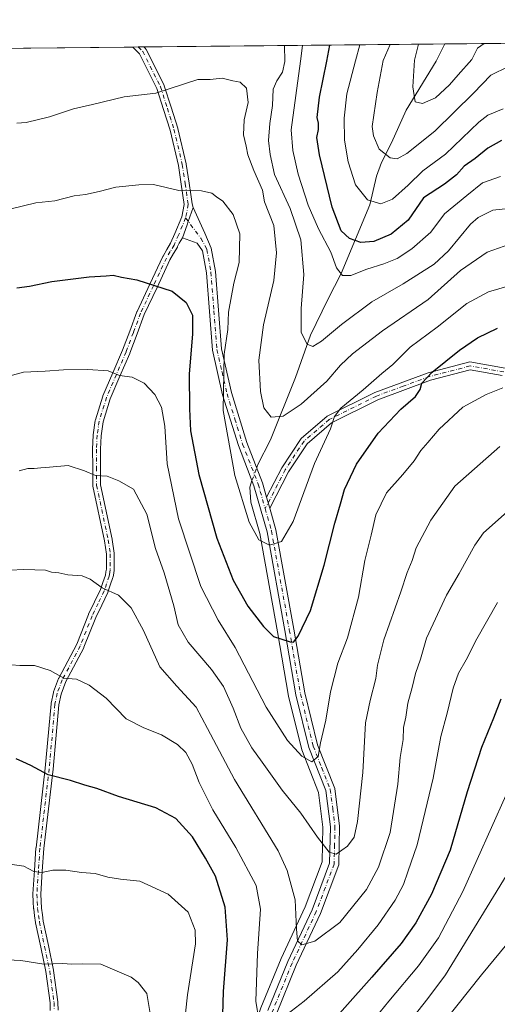
# Model space of a CAD drawing. Units: metres. Extents: x 566493 to 569926, y 4731065 to 4733412.
# Drawn here: x 568947 to 569105, y 4733086 to 4733412 of the extents above; entities that cross this region are included whole.
import ezdxf

# ---------------------------------------------------------------- set-up
doc = ezdxf.new("R2010")
doc.units = ezdxf.units.M
doc.header["$MEASUREMENT"] = 0
doc.linetypes.add('DGN Style 4', pattern=[2.6384748266838614, 1.318413404963828, -0.6592067024819142, 0.001648016756204785, -0.6592067024819142])
for name, color, linetype, lineweight in [('Arbolado forestal CxS', 92, 'Continuous', 0), ('Camino Cxs', 7, 'Continuous', 0), ('Camino eje', 30, 'DGN Style 4', 13), ('Comarca CxS', 21, 'Continuous', 0), ('Comunidad Autónoma CxS', 142, 'Continuous', 0), ('Corriente natural lineal', 142, 'Continuous', 13), ('Corriente natural lineal oculto', 9, 'DGN Style 4', 13), ('Curva de nivel maestra', 30, 'Continuous', 30), ('Curva de nivel normal', 30, 'Continuous', 0), ('Espacio natural protegido CxS', 121, 'Continuous', 0), ('Municipio CxS', 4, 'Continuous', 0), ('Provincia CxS', 1, 'Continuous', 0)]:
    doc.layers.add(name, color=color, linetype=linetype, lineweight=lineweight)

# ---------------------------------------------------------------- blocks, each defined once
blk = doc.blocks.new('*U4')
at = {"layer": 'Arbolado forestal CxS', "color": 92, "linetype": 'Continuous', "lineweight": 0}
blk.add_polyline3d([(568630.5740999999, 4733197.096100001, 702.5522000000057), (568660.5241, 4733201.371900001, 701.1205000000047), (568676.2127, 4733217.0525, 700.3261000000057), (568671.9338999996, 4733235.5847, 699.067200000005), (568664.4212999997, 4733240.3639, 699.5454000000027), (568667.8683000002, 4733259.8937, 695.8463000000047), (568668.9404999996, 4733277.0441, 692.751900000003), (568671.0844999999, 4733300.625700001, 690.4631999999983), (568674.3004999999, 4733328.495100001, 688.0828000000038), (568686.0916999998, 4733353.1483, 684.0810999999958), (568696.8113000002, 4733362.795100001, 682.0595999999932), (568712.8898999998, 4733371.369899999, 679.1975999999995), (568720.3932999996, 4733388.520500001, 671.647100000002), (568711.8185000002, 4733397.095699999, 672.2201999999961), (568704.0740999999, 4733400.484099999, 673.8837000000058), (569470.0387000004, 4733408.040100001, 648.8714000000036)], dxfattribs=at)

msp = doc.modelspace()

# ---------------------------------------------------------------- linework, layer by layer
at = {"layer": 'Arbolado forestal CxS', "color": 92, "linetype": 'Continuous', "lineweight": 0, "extrusion": (-0.1701295526053777, -0.001678337991143731, 0.9854202750663706), "elevation": -104068.1534141016, "flags": 128}
msp.add_lwpolyline([(-4727560.149099817, 606573.3449416938), (-4727560.149099817, 606790.7663100869)], dxfattribs=at)
at = {"layer": 'Arbolado forestal CxS', "color": 92, "linetype": 'Continuous', "lineweight": 0, "extrusion": (-0.06228480352900414, -0.0006136101423944204, 0.9980582281269698), "elevation": -37657.6906563338, "flags": 128}
msp.add_lwpolyline([(-4727568.382486224, 614434.1016267722), (-4727568.382486224, 614435.9527108027)], dxfattribs=at)
at = {"layer": 'Arbolado forestal CxS', "color": 92, "linetype": 'Continuous', "lineweight": 0, "extrusion": (-0.0551683143002482, -0.0005463983067217523, 0.9984769193858012), "elevation": -33290.07687637673, "flags": 128}
msp.add_lwpolyline([(-4727536.047068052, 614936.7017720937), (-4727536.047068053, 614938.5523813427)], dxfattribs=at)
at = {"layer": 'Arbolado forestal CxS', "color": 92, "linetype": 'Continuous', "lineweight": 0, "extrusion": (0.2970177542937316, 0.002929540918848599, 0.95486746275298), "elevation": 183522.6866735678, "flags": 128}
msp.add_lwpolyline([(4727561.302751721, -587654.8995385846), (4727561.302751721, -587759.3744065283)], dxfattribs=at)
at = {"layer": 'Arbolado forestal CxS', "color": 92, "linetype": 'Continuous', "lineweight": 0, "extrusion": (0.01045990566478969, 0.0001032201305197286, 0.9999452883628626), "elevation": 7097.534473613861, "flags": 128}
msp.add_lwpolyline([(569049.9618099394, 4733403.563607341), (569098.5043660408, 4733404.042607343)], dxfattribs=at)
at = {"layer": 'Camino Cxs', "color": 7, "linetype": 'Continuous', "lineweight": 0, "extrusion": (0.190397698805162, 0.001880789137315848, 0.981705240345553), "elevation": 117918.1624296574, "flags": 128}
msp.add_lwpolyline([(4727552.050653627, -604315.4019690743), (4727552.050653627, -604319.1660116)], dxfattribs=at)
at = {"layer": 'Camino Cxs', "color": 7, "linetype": 'Continuous', "lineweight": 0, "extrusion": (0.9423992123380242, -0.3344902458179674, 6.107975756928192e-06), "elevation": -1047029.991691842, "flags": 128}
msp.add_lwpolyline([(4651021.257119109, 704.9544338192152), (4651025.775908161, 703.3667338191821), (4651027.01233689, 703.498933819014), (4651028.553285298, 703.8083338192152), (4651031.900168485, 704.2945338192042)], dxfattribs=at)
msp.add_lwpolyline([(4651021.257119109, 704.9544338192152), (4651025.775908161, 703.3667338191821), (4651027.01233689, 703.498933819014), (4651028.553285298, 703.8083338192152), (4651031.900168485, 704.2945338192042)], dxfattribs=at)
at = {"layer": 'Camino Cxs', "color": 7, "linetype": 'Continuous', "lineweight": 0, "extrusion": (0.06406898051343309, -0.2267056232874353, 0.9718537575714903), "elevation": -1035912.193948693, "flags": 128}
msp.add_lwpolyline([(1834823.485184794, 4276423.498851939), (1834823.485184794, 4276419.563965792)], dxfattribs=at)
msp.add_lwpolyline([(1834823.485184794, 4276423.498851939), (1834823.485184794, 4276419.563965792)], dxfattribs=at)
at = {"layer": 'Camino Cxs', "color": 7, "linetype": 'Continuous', "lineweight": 0}
for points in [[(568957.1955000004, 4733084.159499999, 739.0476000000053), (568957.1469000002, 4733086.699899999, 737.9421000000002), (568955.7433000002, 4733097.0285, 739.1114999999991), (568954.0480000004, 4733105.087900001, 738.6018999999943), (568952.3480000002, 4733113.193299999, 737.4131999999955), (568952.3399, 4733113.2345, 737.4236999999994), (568952.3322999999, 4733113.283299999, 737.434699999998), (568952.0323000001, 4733115.467300001, 737.8628000000026), (568951.7126000002, 4733117.765900001, 738.2581000000064), (568951.7017000001, 4733117.8805, 738.2807999999933), (568951.5867, 4733120.1863, 738.6744999999937), (568951.4666999998, 4733122.651900001, 738.9670999999945), (568951.4650999998, 4733122.715100001, 738.9358999999968), (568951.4678999997, 4733122.8005, 738.8926000000066), (568951.9731999999, 4733130.4659, 736.0277999999962), (568952.4731000002, 4733138.006300001, 732.3087999999989), (568952.4789000005, 4733138.0713, 732.3168000000006), (568955.5569000002, 4733164.358700001, 732.7274000000034), (568957.4704, 4733185.736099999, 723.358600000007), (568957.4848999997, 4733185.845899999, 723.3230999999942), (568957.4918999998, 4733185.882099999, 723.3080999999949), (568958.2368999999, 4733189.5021, 723.148000000001), (568958.2922, 4733189.6941, 723.1606000000029), (568959.9755999995, 4733194.108300001, 724.2963000000018), (568960.0411, 4733194.2533, 724.335699999996), (568965.9720999999, 4733205.458900001, 726.5396000000038), (568969.8656000001, 4733215.351299999, 721.3365000000049), (568969.9058999997, 4733215.443499999, 721.2127999999939), (568971.9013, 4733219.548900001, 717.2421999999933), (568973.8803000003, 4733223.610300001, 716.664300000004), (568974.6438999996, 4733225.8673, 717.184500000003), (568975.4730000002, 4733228.310900001, 717.4603999999963), (568975.6458999999, 4733229.426300001, 717.4562000000006), (568975.7852999996, 4733230.308499999, 717.4187999999995), (568975.7949000001, 4733235.304300001, 716.6716000000015), (568975.1303000003, 4733239.728700001, 715.911500000002), (568971.3035000004, 4733257.7907, 716.2945999999939), (568971.2949000001, 4733257.8345, 716.3125), (568971.2751000002, 4733258.0569, 716.3798999999999), (568971.2600999996, 4733264.1373, 716.9520000000048), (568971.2500999998, 4733270.0341, 715.3111999999965), (568971.2512999997, 4733270.087300001, 715.2929000000004), (568971.4363000002, 4733274.702099999, 714.357799999998), (568971.4484999999, 4733274.8355, 714.3497999999963), (568972.1284999996, 4733279.555500001, 714.4147999999988), (568972.1349, 4733279.595899999, 714.420299999998), (568972.1738999998, 4733279.756300001, 714.4394999999931), (568974.6140000002, 4733287.601100001, 716.2286000000023), (568974.6335000005, 4733287.659700001, 716.2234000000027), (568974.6611000003, 4733287.7293, 716.2163), (568977.9210999999, 4733295.299100001, 711.9303000000073), (568981.1482999995, 4733302.799699999, 706.6597999999941), (568983.5273000002, 4733309.174699999, 710.1046999999963), (568985.9272999996, 4733315.600099999, 704.0817999999999), (568985.9685000004, 4733315.697899999, 703.965200000006), (568990.2183999997, 4733324.7477, 702.9038), (568994.5232999995, 4733333.922499999, 701.3393000000069), (568994.5767000001, 4733334.024499999, 701.271900000007), (568995.8388999999, 4733336.172900001, 699.8516999999993), (568997.0686999997, 4733338.2729, 699.0662000000011), (568998.5314999997, 4733341.510500001, 699.2348000000056), (569000.8079000004, 4733347.0397, 697.6374000000069), (569001.5919000005, 4733351.1523, 696.6101999999955), (569000.6092999997, 4733357.7895, 697.1009000000049), (568999.6772999996, 4733364.0647, 696.4281000000046), (568996.9360999997, 4733375.6643, 695.5604000000021), (568994.7607000005, 4733382.5483, 695.3064000000013), (568992.5368999997, 4733389.5745, 693.4036000000051), (568986.7818999998, 4733401.045499999, 694.7866000000067), (568984.5103000002, 4733403.250700001, 695.0025000000023), (568988.2054000003, 4733403.2871, 694.2857999999978), (568988.7505000001, 4733402.757900001, 694.2983999999997), (568988.8935000002, 4733402.593699999, 694.3092000000033), (568989.0071, 4733402.408100001, 694.3407000000007), (568994.9071000004, 4733390.6481, 694.7655999999988), (568994.9666999998, 4733390.5099, 694.7967000000062), (568994.9845000004, 4733390.4573, 694.8055000000022), (568997.2396999998, 4733383.3321, 693.9048000000039), (568999.4297000002, 4733376.401900001, 695.6177000000025), (568999.4552999996, 4733376.3091, 695.6296000000002), (569002.2203000002, 4733364.609099999, 697.906099999993), (569002.2356000004, 4733364.535900001, 697.9529999999941), (569002.2411000002, 4733364.5011, 697.9741999999969), (569003.1810999997, 4733358.1709, 698.399900000004), (569003.7424999997, 4733354.379799999, 697.5853000000062), (569004.1961000003, 4733351.3157, 697.5176000000065), (569004.5602000002, 4733350.120100001, 697.8993000000046), (569003.4406000003, 4733346.9659, 697.4131000000052), (569002.9252000004, 4733345.513699999, 697.1037000000069), (569002.5115999999, 4733344.3486, 696.9714999999997), (569001.0000999998, 4733340.090100001, 698.5592000000033), (568999.9406000003, 4733338.314300001, 699.0004999999946), (568999.4099000003, 4733337.139900001, 699.2415000000037), (568999.3488999996, 4733337.021700001, 699.3027000000002), (568998.0816000003, 4733334.8575, 700.1665000000066), (568996.8515, 4733332.763499999, 701.1294000000053), (568992.5719, 4733323.642899999, 704.8010000000068), (568988.3444999997, 4733314.640699999, 703.8579000000027), (568985.9632000001, 4733308.265500001, 707.8092999999935), (568983.5730999997, 4733301.8607, 706.8028999999952), (568983.5493000001, 4733301.801300001, 706.8162000000011), (568980.3092999998, 4733294.2711, 711.6410000000033), (568977.0762999998, 4733286.763699999, 715.4576999999991), (568974.6870999997, 4733279.0825, 714.2660999999936), (568974.0314999997, 4733274.531099999, 714.2452000000048), (568973.8503999999, 4733270.0101, 714.683999999994), (568973.8601000002, 4733264.142899999, 715.8773999999976), (568973.8749000002, 4733258.197899999, 716.1564999999973), (568977.6819000002, 4733240.229699999, 714.7513000000035), (568977.6906000003, 4733240.185900001, 714.7644), (568977.6957, 4733240.1533, 714.773000000001), (568978.3806999996, 4733235.5933, 716.1860000000015), (568978.3951000003, 4733235.3989, 716.2529000000069), (568978.3850999996, 4733230.2027, 717.5515000000014), (568978.3693000004, 4733230.0021, 717.5800000000019), (568978.2144999999, 4733229.0239, 717.6659000000074), (568978.0226999996, 4733227.787699999, 717.785799999998), (568977.9713000003, 4733227.5825, 717.7933000000049), (568977.1064999999, 4733225.033100001, 717.4997000000003), (568976.3167000003, 4733222.6985, 717.2675000000019), (568976.3066999996, 4733222.670499999, 717.2630999999965), (568976.2538999999, 4733222.545700001, 717.2407999999997), (568974.2390999999, 4733218.4113, 717.5583999999944), (568972.2664999999, 4733214.352299999, 721.1619999999967), (568968.3649000004, 4733204.439099999, 725.6821999999956), (568968.3041000003, 4733204.3069, 725.6487999999954), (568962.3765000004, 4733193.1075, 725.7081000000035), (568960.7622999996, 4733188.8751, 724.2669000000024), (568960.0532999998, 4733185.430500001, 724.5896999999969), (568958.1448999997, 4733164.109300001, 734.5360999999976), (568958.1413000004, 4733164.074100001, 734.5764000000055), (568955.0652000001, 4733137.8015, 732.6698000000034), (568954.5673000002, 4733130.294500001, 735.4677999999985), (568954.0673000002, 4733122.7039, 739.2595000000001), (568954.1835000003, 4733120.314099999, 738.8484000000027), (568954.2956999998, 4733118.067299999, 738.2522999999928), (568954.6079000002, 4733115.823100001, 738.2985999999946), (568954.9018999999, 4733113.6823, 738.6638999999996), (568956.5925000003, 4733105.622500001, 739.4357000000019), (568958.2973999997, 4733097.517899999, 739.3804999999993), (568958.3054999998, 4733097.4759, 739.3868999999977), (568958.3134000005, 4733097.4253, 739.3957999999984), (568959.7333000004, 4733086.975299999, 738.2360999999946), (568959.7450000001, 4733086.825099999, 738.2917000000016), (568959.7949999999, 4733084.210700001, 739.2191000000021)], [(568957.1955000004, 4733084.159499999, 739.0476000000053), (568957.1469000002, 4733086.699899999, 737.9421000000002), (568955.7433000002, 4733097.0285, 739.1114999999991), (568954.0480000004, 4733105.087900001, 738.6018999999943), (568952.3480000002, 4733113.193299999, 737.4131999999955), (568952.3399, 4733113.2345, 737.4236999999994), (568952.3322999999, 4733113.283299999, 737.434699999998), (568952.0323000001, 4733115.467300001, 737.8628000000026), (568951.7126000002, 4733117.765900001, 738.2581000000064), (568951.7017000001, 4733117.8805, 738.2807999999933), (568951.5867, 4733120.1863, 738.6744999999937), (568951.4666999998, 4733122.651900001, 738.9670999999945), (568951.4650999998, 4733122.715100001, 738.9358999999968), (568951.4678999997, 4733122.8005, 738.8926000000066), (568951.9731999999, 4733130.4659, 736.0277999999962), (568952.4731000002, 4733138.006300001, 732.3087999999989), (568952.4789000005, 4733138.0713, 732.3168000000006), (568955.5569000002, 4733164.358700001, 732.7274000000034), (568957.4704, 4733185.736099999, 723.358600000007), (568957.4848999997, 4733185.845899999, 723.3230999999942), (568957.4918999998, 4733185.882099999, 723.3080999999949), (568958.2368999999, 4733189.5021, 723.148000000001), (568958.2922, 4733189.6941, 723.1606000000029), (568959.9755999995, 4733194.108300001, 724.2963000000018), (568960.0411, 4733194.2533, 724.335699999996), (568965.9720999999, 4733205.458900001, 726.5396000000038), (568969.8656000001, 4733215.351299999, 721.3365000000049), (568969.9058999997, 4733215.443499999, 721.2127999999939), (568971.9013, 4733219.548900001, 717.2421999999933), (568973.8803000003, 4733223.610300001, 716.664300000004), (568974.6438999996, 4733225.8673, 717.184500000003), (568975.4730000002, 4733228.310900001, 717.4603999999963), (568975.6458999999, 4733229.426300001, 717.4562000000006), (568975.7852999996, 4733230.308499999, 717.4187999999995), (568975.7949000001, 4733235.304300001, 716.6716000000015), (568975.1303000003, 4733239.728700001, 715.911500000002), (568971.3035000004, 4733257.7907, 716.2945999999939), (568971.2949000001, 4733257.8345, 716.3125), (568971.2751000002, 4733258.0569, 716.3798999999999), (568971.2600999996, 4733264.1373, 716.9520000000048), (568971.2500999998, 4733270.0341, 715.3111999999965), (568971.2512999997, 4733270.087300001, 715.2929000000004), (568971.4363000002, 4733274.702099999, 714.357799999998), (568971.4484999999, 4733274.8355, 714.3497999999963), (568972.1284999996, 4733279.555500001, 714.4147999999988), (568972.1349, 4733279.595899999, 714.420299999998), (568972.1738999998, 4733279.756300001, 714.4394999999931), (568974.6140000002, 4733287.601100001, 716.2286000000023), (568974.6335000005, 4733287.659700001, 716.2234000000027), (568974.6611000003, 4733287.7293, 716.2163), (568977.9210999999, 4733295.299100001, 711.9303000000073), (568981.1482999995, 4733302.799699999, 706.6597999999941), (568983.5273000002, 4733309.174699999, 710.1046999999963), (568985.9272999996, 4733315.600099999, 704.0817999999999), (568985.9685000004, 4733315.697899999, 703.965200000006), (568990.2183999997, 4733324.7477, 702.9038), (568994.5232999995, 4733333.922499999, 701.3393000000069), (568994.5767000001, 4733334.024499999, 701.271900000007), (568995.8388999999, 4733336.172900001, 699.8516999999993), (568997.0686999997, 4733338.2729, 699.0662000000011), (568998.5314999997, 4733341.510500001, 699.2348000000056), (569000.8079000004, 4733347.0397, 697.6374000000069), (569001.5919000005, 4733351.1523, 696.6101999999955), (569000.6092999997, 4733357.7895, 697.1009000000049), (568999.6772999996, 4733364.0647, 696.4281000000046), (568996.9360999997, 4733375.6643, 695.5604000000021), (568994.7607000005, 4733382.5483, 695.3064000000013), (568992.5368999997, 4733389.5745, 693.4036000000051), (568986.7818999998, 4733401.045499999, 694.7866000000067), (568984.5103000002, 4733403.250700001, 695.0025000000023)], [(568988.2052999996, 4733403.2872, 694.2857999999978), (568988.7505000001, 4733402.757900001, 694.2983999999997), (568988.8935000002, 4733402.593699999, 694.3092000000033), (568989.0071, 4733402.408100001, 694.3407000000007), (568994.9071000004, 4733390.6481, 694.7655999999988), (568994.9666999998, 4733390.5099, 694.7967000000062), (568994.9845000004, 4733390.4573, 694.8055000000022), (568997.2396999998, 4733383.3321, 693.9048000000039), (568999.4297000002, 4733376.401900001, 695.6177000000025), (568999.4552999996, 4733376.3091, 695.6296000000002), (569002.2203000002, 4733364.609099999, 697.906099999993), (569002.2356000004, 4733364.535900001, 697.9529999999941), (569002.2411000002, 4733364.5011, 697.9741999999969), (569003.1810999997, 4733358.1709, 698.399900000004), (569003.7424999997, 4733354.379799999, 697.5853000000062), (569004.1961000003, 4733351.3157, 697.5176000000065), (569004.5601000004, 4733350.120100001, 697.8993000000046)], [(569029.3000999996, 4733084.120100001, 725.6275000000023), (569035.9600999998, 4733100.380100001, 725.0807000000059), (569043.9401000004, 4733117.470100001, 715.9691000000021), (569049.7701000003, 4733132.9101, 717.8150000000023), (569050.0201000003, 4733145.020099999, 714.6916000000057), (569048.5100999996, 4733156.9801, 716.044399999999), (569042.9101, 4733171.200099999, 710.4091000000044), (569038.6201, 4733188.710100001, 703.2375000000029), (569034.9301000005, 4733209.970100001, 707.2571999999927), (569029.0301000001, 4733242.6801, 705.2807999999933), (569024.6901000004, 4733257.970100001, 704.8117000000058), (569019.5201000003, 4733271.2401, 702.262600000002), (569014.3201000001, 4733288.030099999, 699.8040999999939), (569010.9301000005, 4733302.8301, 700.6223999999929), (569008.9600999998, 4733328.5001, 701.8252000000067), (569007.6700999998, 4733335.7401, 698.4370999999956), (569005.8601000002, 4733338.2401, 698.0690000000031), (569001.0000999998, 4733340.090100001, 698.5592000000033), (569002.5115999999, 4733344.3486, 696.9714999999997), (569002.9252000004, 4733345.513699999, 697.1037000000069), (569003.4406000003, 4733346.9659, 697.4131000000052), (569004.5602000002, 4733350.120100001, 697.8993000000046), (569008.4200999998, 4733341.550100001, 698.4375), (569010.5601000004, 4733336.610099999, 698.4584000000032), (569011.9401000004, 4733328.880100001, 700.6263999999939), (569013.9001000002, 4733303.280099999, 699.4946999999956), (569017.2200999996, 4733288.8101, 701.0752000000067), (569022.3601000002, 4733272.2301, 702.9214000000065), (569027.5401, 4733258.9301, 702.3791999999958), (569028.9001000002, 4733254.1501, 705.9054000000033), (569029.9401000004, 4733250.470100001, 704.9784000000074), (569031.9600999998, 4733243.360099999, 704.3016999999965), (569037.8901000004, 4733210.4901, 703.9640999999974), (569041.5601000004, 4733189.3201, 703.001099999994), (569045.7801000001, 4733172.110099999, 712.8779000000069), (569051.4401000004, 4733157.720100001, 715.9242999999989), (569053.0301000001, 4733145.1801, 714.0988999999972), (569052.7600999996, 4733132.340100001, 714.264599999995), (569046.7001, 4733116.300100001, 717.2695999999996), (569038.7100999998, 4733099.1801, 726.0593999999984), (569032.1101000002, 4733083.0601, 723.7618999999977)], [(569004.5601000004, 4733350.120100001, 697.8993000000046), (569008.4200999998, 4733341.550100001, 698.4375), (569010.5601000004, 4733336.610099999, 698.4584000000032), (569011.9401000004, 4733328.880100001, 700.6263999999939), (569013.9001000002, 4733303.280099999, 699.4946999999956), (569017.2200999996, 4733288.8101, 701.0752000000067), (569022.3601000002, 4733272.2301, 702.9214000000065), (569027.5401, 4733258.9301, 702.3791999999958), (569028.9001000002, 4733254.1501, 705.9054000000033)], [(569001.0000999998, 4733340.090100001, 698.5592000000033), (568999.9406000003, 4733338.314300001, 699.0004999999946), (568999.4099000003, 4733337.139900001, 699.2415000000037), (568999.3488999996, 4733337.021700001, 699.3027000000002), (568998.0816000003, 4733334.8575, 700.1665000000066), (568996.8515, 4733332.763499999, 701.1294000000053), (568992.5719, 4733323.642899999, 704.8010000000068), (568988.3444999997, 4733314.640699999, 703.8579000000027), (568985.9632000001, 4733308.265500001, 707.8092999999935), (568983.5730999997, 4733301.8607, 706.8028999999952), (568983.5493000001, 4733301.801300001, 706.8162000000011), (568980.3092999998, 4733294.2711, 711.6410000000033), (568977.0762999998, 4733286.763699999, 715.4576999999991), (568974.6870999997, 4733279.0825, 714.2660999999936), (568974.0314999997, 4733274.531099999, 714.2452000000048), (568973.8503999999, 4733270.0101, 714.683999999994), (568973.8601000002, 4733264.142899999, 715.8773999999976), (568973.8749000002, 4733258.197899999, 716.1564999999973), (568977.6819000002, 4733240.229699999, 714.7513000000035), (568977.6906000003, 4733240.185900001, 714.7644), (568977.6957, 4733240.1533, 714.773000000001), (568978.3806999996, 4733235.5933, 716.1860000000015), (568978.3951000003, 4733235.3989, 716.2529000000069), (568978.3850999996, 4733230.2027, 717.5515000000014), (568978.3693000004, 4733230.0021, 717.5800000000019), (568978.2144999999, 4733229.0239, 717.6659000000074), (568978.0226999996, 4733227.787699999, 717.785799999998), (568977.9713000003, 4733227.5825, 717.7933000000049), (568977.1064999999, 4733225.033100001, 717.4997000000003), (568976.3167000003, 4733222.6985, 717.2675000000019), (568976.3066999996, 4733222.670499999, 717.2630999999965), (568976.2538999999, 4733222.545700001, 717.2407999999997), (568974.2390999999, 4733218.4113, 717.5583999999944), (568972.2664999999, 4733214.352299999, 721.1619999999967), (568968.3649000004, 4733204.439099999, 725.6821999999956), (568968.3041000003, 4733204.3069, 725.6487999999954), (568962.3765000004, 4733193.1075, 725.7081000000035), (568960.7622999996, 4733188.8751, 724.2669000000024), (568960.0532999998, 4733185.430500001, 724.5896999999969), (568958.1448999997, 4733164.109300001, 734.5360999999976), (568958.1413000004, 4733164.074100001, 734.5764000000055), (568955.0652000001, 4733137.8015, 732.6698000000034), (568954.5673000002, 4733130.294500001, 735.4677999999985), (568954.0673000002, 4733122.7039, 739.2595000000001), (568954.1835000003, 4733120.314099999, 738.8484000000027), (568954.2956999998, 4733118.067299999, 738.2522999999928), (568954.6079000002, 4733115.823100001, 738.2985999999946), (568954.9018999999, 4733113.6823, 738.6638999999996), (568956.5925000003, 4733105.622500001, 739.4357000000019), (568958.2973999997, 4733097.517899999, 739.3804999999993), (568958.3054999998, 4733097.4759, 739.3868999999977), (568958.3134000005, 4733097.4253, 739.3957999999984), (568959.7333000004, 4733086.975299999, 738.2360999999946), (568959.7450000001, 4733086.825099999, 738.2917000000016), (568959.7949999999, 4733084.210700001, 739.2191000000021)], [(569029.3000999996, 4733084.120100001, 725.6275000000023), (569035.9600999998, 4733100.380100001, 725.0807000000059), (569043.9401000004, 4733117.470100001, 715.9691000000021), (569049.7701000003, 4733132.9101, 717.8150000000023), (569050.0201000003, 4733145.020099999, 714.6916000000057), (569048.5100999996, 4733156.9801, 716.044399999999), (569042.9101, 4733171.200099999, 710.4091000000044), (569038.6201, 4733188.710100001, 703.2375000000029), (569034.9301000005, 4733209.970100001, 707.2571999999927), (569029.0301000001, 4733242.6801, 705.2807999999933), (569024.6901000004, 4733257.970100001, 704.8117000000058), (569019.5201000003, 4733271.2401, 702.262600000002), (569014.3201000001, 4733288.030099999, 699.8040999999939), (569010.9301000005, 4733302.8301, 700.6223999999929), (569008.9600999998, 4733328.5001, 701.8252000000067), (569007.6700999998, 4733335.7401, 698.4370999999956), (569005.8601000002, 4733338.2401, 698.0690000000031), (569001.0000999998, 4733340.090100001, 698.5592000000033)], [(569106.9101, 4733294.420100001, 707.5356000000029), (569096.3701, 4733296.290100001, 704.239400000006), (569083.2100999998, 4733292.880100001, 701.4720999999992), (569065.7600999996, 4733286.450099999, 700.0218000000023), (569050.3901000004, 4733278.770099999, 698.1965999999958), (569042.2801000001, 4733271.870100001, 705.5541999999988), (569036.1801000005, 4733262.5701, 693.5991000000067), (569029.9401000004, 4733250.470100001, 704.9784000000074), (569028.9001000002, 4733254.1501, 705.9054000000033), (569033.9101, 4733263.890100001, 695.476800000004), (569040.2901, 4733273.620100001, 707.5840000000027), (569048.9301000005, 4733280.970100001, 698.5556999999973), (569064.7200999996, 4733288.860099999, 700.1168999999937), (569082.4301000005, 4733295.380100001, 701.7462999999989), (569096.2701000003, 4733298.970100001, 704.2307000000002), (569107.9501, 4733296.9001, 708.0920000000042)], [(569028.9001000002, 4733254.1501, 705.9054000000033), (569033.9101, 4733263.890100001, 695.476800000004), (569040.2901, 4733273.620100001, 707.5840000000027), (569048.9301000005, 4733280.970100001, 698.5556999999973), (569064.7200999996, 4733288.860099999, 700.1168999999937), (569082.4301000005, 4733295.380100001, 701.7462999999989), (569096.2701000003, 4733298.970100001, 704.2307000000002), (569107.9501, 4733296.9001, 708.0920000000042)], [(569106.9101, 4733294.420100001, 707.5356000000029), (569096.3701, 4733296.290100001, 704.239400000006), (569083.2100999998, 4733292.880100001, 701.4720999999992), (569065.7600999996, 4733286.450099999, 700.0218000000023), (569050.3901000004, 4733278.770099999, 698.1965999999958), (569042.2801000001, 4733271.870100001, 705.5541999999988), (569036.1801000005, 4733262.5701, 693.5991000000067), (569029.9401000004, 4733250.470100001, 704.9784000000074)], [(569029.9401000004, 4733250.470100001, 704.9784000000074), (569031.9600999998, 4733243.360099999, 704.3016999999965), (569037.8901000004, 4733210.4901, 703.9640999999974), (569041.5601000004, 4733189.3201, 703.001099999994), (569045.7801000001, 4733172.110099999, 712.8779000000069), (569051.4401000004, 4733157.720100001, 715.9242999999989), (569053.0301000001, 4733145.1801, 714.0988999999972), (569052.7600999996, 4733132.340100001, 714.264599999995), (569046.7001, 4733116.300100001, 717.2695999999996), (569038.7100999998, 4733099.1801, 726.0593999999984), (569032.1101000002, 4733083.0601, 723.7618999999977), (569026.3300999999, 4733066.3201, 731.5850999999967), (569023.1300999997, 4733049.140100001, 729.7320000000037), (569021.0601000004, 4733032.030099999, 734.5887999999978), (569020.6801000005, 4733018.9101, 741.5853000000062), (569022.1001000004, 4733002.090100001, 739.0709000000061), (569023.4101, 4732984.920100001, 741.3190000000033), (569023.9301000005, 4732966.9001, 749.8372999999993), (569022.9700999996, 4732952.2601, 744.2556000000042), (569020.0701000001, 4732933.0701, 751.4535999999936), (569017.9901000002, 4732914.770099999, 755.5715999999958), (569016.9200999998, 4732895.7401, 755.8144999999931)]]:
    msp.add_polyline3d(points, dxfattribs=at)
at = {"layer": 'Camino eje', "color": 30, "linetype": 'DGN Style 4', "lineweight": 13}
for points in [[(568986.3578000005, 4733403.2689, 694.5469000000012), (568987.8450999996, 4733401.825099999, 694.3790000000008), (568993.7451, 4733390.065099999, 694.0792999999976), (568996.0000999998, 4733382.940099999, 694.486699999994), (568998.1901000004, 4733376.0101, 695.3133999999991), (569000.9550999999, 4733364.3101, 697.2161000000051), (569001.8951000003, 4733357.9801, 697.9024999999965), (569002.9101, 4733351.1251, 696.7467000000033), (569002.0601000004, 4733346.6667, 697.0264000000025)], [(569002.0601000004, 4733346.6667, 697.0264000000025), (568999.7251000004, 4733340.995100001, 698.7737000000052), (568998.2251000004, 4733337.675100001, 698.8942999999999), (568996.9600999998, 4733335.515100001, 699.8326999999991), (568995.7001, 4733333.370100001, 701.2272999999988), (568991.3951000003, 4733324.1951, 703.7421000000032), (568987.1451000003, 4733315.145099999, 703.3772000000026), (568984.7451, 4733308.720100001, 708.9189999999944), (568982.3551000003, 4733302.315099999, 706.2256999999955), (568979.1151000002, 4733294.7851, 711.8493000000017), (568975.8551000003, 4733287.215100001, 715.8570000000037), (568973.4151, 4733279.370100001, 714.2973999999958), (568972.7351000002, 4733274.6501, 713.9278000000049), (568972.5500999996, 4733270.0351, 714.4594999999972), (568972.5601000004, 4733264.140100001, 715.9180000000051), (568972.5751, 4733258.0601, 715.2363000000041), (568976.4101, 4733239.960100001, 715.2072999999947), (568977.0950999996, 4733235.4001, 715.8616000000038), (568977.0850999998, 4733230.2051, 717.0259999999981), (568976.9301000005, 4733229.225099999, 717.2186999999976), (568976.7401000002, 4733228.0001, 717.4073999999965), (568975.8750999998, 4733225.450099999, 717.3108000000066), (568975.0850999998, 4733223.1151, 716.9236999999994), (568973.0701000001, 4733218.9801, 717.2940999999992), (568971.0751, 4733214.8751, 721.2364999999991), (568967.1551000001, 4733204.915100001, 726.6352000000044), (568961.1901000004, 4733193.645099999, 724.9064000000071), (568959.5100999996, 4733189.2401, 723.7458999999944), (568958.7651000004, 4733185.620100001, 723.922900000005), (568956.8501000004, 4733164.225099999, 733.823000000004), (568953.7701000003, 4733137.920100001, 732.4545999999973), (568953.2701000003, 4733130.380100001, 735.5081000000064), (568952.7651000004, 4733122.715100001, 738.7862000000023), (568952.8850999996, 4733120.2501, 738.4900999999954), (568953.0000999998, 4733117.9451, 738.0154999999941), (568953.3201000001, 4733115.645099999, 737.8883999999962), (568953.6201, 4733113.460100001, 737.9710999999952), (568955.3201000001, 4733105.3551, 738.9375), (568957.0251000002, 4733097.2501, 738.9762000000047), (568958.4451000001, 4733086.800100001, 737.9858999999997), (568958.4951, 4733084.1851, 738.9814999999944)], [(569002.0601000004, 4733346.6667, 697.0264000000025), (569007.1401000004, 4733339.895099999, 697.8111999999965), (569009.1151000002, 4733336.175100001, 698.4060000000027), (569010.4501, 4733328.690099999, 701.2075999999943), (569011.4301000005, 4733315.890100001, 699.9452000000019), (569012.4151, 4733303.0551, 699.2149999999965), (569014.1101000002, 4733295.655099999, 701.4927000000025), (569015.7701000003, 4733288.420100001, 700.4809999999999), (569018.3701, 4733280.0251, 703.9257000000072), (569020.9401000004, 4733271.735099999, 702.5571000000054), (569026.1151000002, 4733258.450099999, 703.6031999999979), (569026.7950999998, 4733256.0601, 706.2014999999956), (569028.4128999999, 4733250.3553, 706.1310999999987)], [(569107.4301000005, 4733295.6601, 707.879700000005), (569096.3201000001, 4733297.630100001, 704.2583000000013), (569082.8201000001, 4733294.130100001, 701.6257000000041), (569074.0950999996, 4733290.915100001, 699.5092000000004), (569065.2401000002, 4733287.655099999, 700.1974999999948), (569049.6601, 4733279.870100001, 698.3365999999951), (569041.2851, 4733272.745100001, 706.9716000000044), (569035.0450999998, 4733263.2301, 694.6619999999966), (569032.5401, 4733258.360099999, 698.3595999999961), (569028.4128999999, 4733250.3553, 706.1310999999987)], [(569028.4128999999, 4733250.3553, 706.1310999999987), (569030.4951, 4733243.020099999, 704.8374999999943), (569036.4101, 4733210.2301, 705.2535999999964), (569038.2451, 4733199.645099999, 702.376099999994), (569040.0900999998, 4733189.015100001, 703.1186000000016), (569044.3450999996, 4733171.655099999, 711.5466000000015), (569047.1451000003, 4733164.545100001, 710.3776000000071), (569049.9751000004, 4733157.350099999, 715.996499999994), (569050.7701000003, 4733151.0801, 714.8571999999986), (569051.5251000002, 4733145.100099999, 714.1469999999972), (569051.4001000002, 4733139.045100001, 713.9541000000027), (569051.2651000004, 4733132.6251, 715.9833000000073), (569045.3201000001, 4733116.8851, 716.5706000000064), (569037.3350999998, 4733099.780099999, 726.074099999998), (569030.7050999999, 4733083.590100001, 724.5391999999993)]]:
    msp.add_polyline3d(points, dxfattribs=at)
at = {"layer": 'Comarca CxS', "color": 21, "linetype": 'Continuous', "lineweight": 0, "flags": 128}
msp.add_lwpolyline([(569926.2500005288, 4731098.93998265), (566515.1300005034, 4731065.29998265), (566508.0651299115, 4731799.186811608), (566492.8600005042, 4733378.669982625), (569902.8200005295, 4733412.309982628), (569915.5846887927, 4732151.983610894)], close=True, dxfattribs=at)
at = {"layer": 'Comunidad Autónoma CxS', "color": 142, "linetype": 'Continuous', "lineweight": 0, "flags": 128}
msp.add_lwpolyline([(569926.2500005288, 4731098.93998265), (566515.1300005034, 4731065.29998265), (566508.0651299115, 4731799.186811608), (566492.8600005042, 4733378.669982625), (569902.8200005295, 4733412.309982628), (569915.5846887927, 4732151.983610894)], close=True, dxfattribs=at)
at = {"layer": 'Corriente natural lineal', "color": 142, "linetype": 'Continuous', "lineweight": 13}
for points in [[(569025.6127000004, 4733263.878799999, 692.9278999999951), (569025.9200999998, 4733264.710100001, 692.8179999999993), (569030.1201, 4733273.130100001, 691.1860000000015), (569038.4600999998, 4733293.800100001, 687.3858000000037), (569043.4401000004, 4733307.8201, 684.7180999999982), (569049.1401000004, 4733319.6801, 682.7939000000042), (569053.5800999999, 4733328.270099999, 680.3641000000061), (569063.0701000001, 4733350.940099999, 670.450800000006), (569065.2701000003, 4733360.520099999, 667.3215999999958), (569066.9600999998, 4733365.0101, 665.8113000000012), (569070.3000999996, 4733371.550100001, 663.8306000000011), (569075.1300999997, 4733382.370100001, 661.4608000000007), (569085.0500999996, 4733398.550100001, 657.7268999999942), (569087.9600999998, 4733404.270099999, 656.3813999999984), (569087.9606999997, 4733404.271199999, 656.3812999999936)], [(569011.4001000002, 4732895.720100001, 750.1630000000005), (569012.5000999998, 4732915.2401, 747.554999999993), (569014.6201, 4732933.790100001, 745.1208000000044), (569017.4901000002, 4732952.850099999, 741.8316000000051), (569018.4200999998, 4732967.0001, 739.1604999999981), (569017.9101, 4732984.640100001, 735.754700000005), (569015.1700999998, 4733018.7601, 730.2890999999945), (569015.5601000004, 4733032.440099999, 728.2200000000012), (569017.6901000004, 4733049.9801, 725.6664000000019), (569020.9901000002, 4733067.7301, 722.811600000001), (569026.9600999998, 4733085.0001, 719.8267000000051), (569033.6601, 4733101.390100001, 717.4839000000065), (569041.6300999997, 4733118.440099999, 714.3907999999938), (569047.2701000003, 4733133.4001, 711.0372999999963), (569047.5201000003, 4733144.890100001, 708.9458000000013), (569046.0701000001, 4733156.350099999, 706.8920999999973), (569040.5201000003, 4733170.440099999, 704.8387999999978), (569036.1700999998, 4733188.200099999, 702.6383999999962), (569032.4700999996, 4733209.530099999, 699.578800000003), (569026.5900999998, 4733242.110099999, 694.9603999999963), (569023.7100999998, 4733252.460100001, 694.4695000000065), (569023.3800999997, 4733257.420100001, 693.9281000000046), (569023.7701000003, 4733258.9001, 693.6906000000017), (569024.0423999997, 4733259.632400001, 693.5632000000041)]]:
    msp.add_polyline3d(points, dxfattribs=at)
at = {"layer": 'Corriente natural lineal oculto', "color": 9, "linetype": 'DGN Style 4', "lineweight": 13, "extrusion": (0.04819711605420664, 0.1303344796867048, 0.9902979154824337), "elevation": 645019.0834113394, "flags": 128}
msp.add_lwpolyline([(1107983.487671359, -4591716.298144883), (1107983.487671359, -4591720.869945527)], dxfattribs=at)
at = {"layer": 'Curva de nivel maestra', "color": 30, "linetype": 'Continuous', "lineweight": 30, "flags": 128}
for points, elevation in [([(569106.7599999999, 4733372.270099999), (569102.2000000002, 4733369.780099999), (569097.9800000004, 4733366.280099999), (569094.3200000003, 4733363.7601), (569091.8399999999, 4733360.9101), (569087.79, 4733357.800100001), (569080.8600000005, 4733353.280099999), (569075.7699999996, 4733345.860099999), (569070.0999999996, 4733341.280099999), (569064.4299999997, 4733338.860099999), (569060.0999999996, 4733338.4901), (569056.3399999999, 4733339.8101), (569053.5800000001, 4733342.4001), (569050.6100000005, 4733350.200099999), (569046.3600000005, 4733367.530099999), (569045.5, 4733373.3301), (569046.0800000001, 4733375.9101), (569046.0999999996, 4733378.040100001), (569045.6600000003, 4733379.950099999), (569046.3600000005, 4733386.670100001), (569048.79, 4733398.600099999), (569049.8282000005, 4733403.895)], 675), ([(568946.0800000001, 4733323.460100001), (568950.2800000003, 4733324.020099999), (568957.7199999997, 4733325.550100001), (568970.0899999999, 4733327.1501), (568975.7599999999, 4733327.4801), (568978.0999999996, 4733327.720100001), (568980.7699999996, 4733327.0001), (568985.8399999999, 4733326.200099999), (568997.6100000005, 4733322.440099999), (569002.2599999999, 4733318.590100001), (569004.3300000001, 4733314.4001), (569004.3600000005, 4733308.130100001), (569003.2100000001, 4733295.030099999), (569003.3899999997, 4733283.370100001), (569003.7100000001, 4733276.1801), (569006.3899999997, 4733261.690099999), (569012.3899999997, 4733240.550100001), (569017.8099999996, 4733226.640100001), (569022.6100000005, 4733218.110099999), (569027.8300000001, 4733211.3201), (569031.1600000003, 4733207.9901), (569036.7000000002, 4733206.200099999), (569037.7699999996, 4733206.130100001), (569039.3600000005, 4733208.1501), (569043.4100000003, 4733216.6601), (569047.9699999997, 4733231.600099999), (569051.5, 4733245.600099999), (569053.3499999996, 4733251.9301), (569054.6399999997, 4733256.720100001), (569058.7000000002, 4733265.0801), (569065.8099999996, 4733275.380100001), (569073.3499999996, 4733283.2601), (569078.2599999999, 4733287.5601), (569079.75, 4733289.790100001), (569080.3399999999, 4733291.960100001), (569083.75, 4733295.5701), (569092.7699999996, 4733302.9001), (569098.7699999996, 4733306.970100001), (569105.4299999997, 4733310.1801)], 700.0000000000001), ([(569106.4699999997, 4733187.2501), (569104.0300000003, 4733180.920100001), (569100.0700000003, 4733171.2501), (569095.29, 4733156.590100001), (569089.7000000002, 4733137.2501), (569083.5, 4733122.700099999), (569078.29, 4733113.220100001), (569073.4299999997, 4733106.3101), (569063.7300000004, 4733095.200099999), (569044.9600000001, 4733074.110099999)], 725), ([(569014.0899999999, 4733070.950099999), (569014.5899999999, 4733090.4101), (569015.9699999997, 4733107.540100001), (569015.1200000001, 4733118.3101), (569011.9100000003, 4733128.590100001), (569008.6399999997, 4733134.590100001), (569004.3399999999, 4733141.6601), (568998.8300000001, 4733147.7301), (568992.1799999997, 4733151.2401), (568979.79, 4733154.9901), (568972.6500000004, 4733157.690099999), (568968.6299999999, 4733158.800100001), (568963.8600000005, 4733160.3301), (568956.5, 4733162.2301), (568950.7599999999, 4733165.280099999), (568948.0999999996, 4733166.4801), (568945.9299999997, 4733167.4801)], 725)]:
    msp.add_lwpolyline(points, dxfattribs=dict(at, elevation=elevation))
at = {"layer": 'Curva de nivel normal', "color": 30, "linetype": 'Continuous', "lineweight": 0, "flags": 128}
for points, elevation in [([(569110, 4733349.8301), (569103.8099999996, 4733349.210100001), (569099.0300000003, 4733346.800100001), (569096.4500000002, 4733344.590100001), (569089.1900000004, 4733335.7401), (569084.4299999997, 4733331.3101), (569074.0999999996, 4733324.790100001), (569063.7699999996, 4733318.890100001), (569053.6900000004, 4733311.4001), (569047.0800000001, 4733305.8301), (569044.1699999999, 4733304.040100001), (569042.3600000005, 4733304.860099999), (569040.3799999999, 4733308.670100001), (569040.3799999999, 4733316.600099999), (569041.2699999996, 4733327.9301), (569040.2699999996, 4733339.450099999), (569036.6600000003, 4733349.720100001), (569031.4900000002, 4733360.9901), (569030.0700000003, 4733367.700099999), (569029.54, 4733372.280099999), (569029.9199999999, 4733377.9301), (569030.8600000005, 4733383.9301), (569031.0499999998, 4733389.2601), (569032.2800000003, 4733392.100099999), (569034.2000000002, 4733394.9801), (569034.8700000001, 4733398.460100001), (569034.7607000005, 4733403.7465)], 685), ([(569106.4199999999, 4733360.4001), (569100.4299999997, 4733358.3301), (569095.1799999997, 4733354.120100001), (569087.7800000003, 4733348.030099999), (569083.2599999999, 4733341.9301), (569076.9800000004, 4733336.450099999), (569072.1500000004, 4733333.2501), (569067.7699999996, 4733331.420100001), (569062.0999999996, 4733329.630100001), (569056.7699999996, 4733327.5801), (569054.0599999996, 4733327.530099999), (569052.0599999996, 4733330.0801), (569050.1799999997, 4733335.340100001), (569046.0300000003, 4733343.0801), (569042.6399999997, 4733350.850099999), (569039.3600000005, 4733361.1601), (569037.5899999999, 4733368.940099999), (569037.0499999998, 4733375.880100001), (569040.1299999999, 4733398.520099999), (569040.7342999997, 4733403.805400001)], 680), ([(569107.2599999999, 4733382.8201), (569102.2100000001, 4733380.6801), (569099.1500000004, 4733378.4001), (569088.1699999999, 4733367.7601), (569080.6200000001, 4733362.280099999), (569075.7699999996, 4733357.5101), (569070.5899999999, 4733352.8201), (569066.7400000002, 4733351.290100001), (569062.2599999999, 4733352.6801), (569058.3600000005, 4733357.5601), (569055.8799999999, 4733365.210100001), (569054.7400000002, 4733372.440099999), (569054.5899999999, 4733379.6601), (569055.4400000004, 4733387.700099999), (569058.3399999999, 4733398.700099999), (569059.7490999997, 4733403.992900001)], 670), ([(569109.04, 4733396.860099999), (569103.1299999999, 4733393.920100001), (569097.4699999997, 4733387.950099999), (569084.5800000001, 4733375.4301), (569075.3200000003, 4733367.970100001), (569072.0999999996, 4733366.2601), (569069.7699999996, 4733366.600099999), (569066.2300000004, 4733369.450099999), (569064.25, 4733373.8301), (569063.8499999996, 4733376.9301), (569065.4600000001, 4733388.1801), (569067.5300000003, 4733398.790100001), (569069.8054999998, 4733404.0921)], 665), ([(569079.2282999996, 4733404.1852), (569077.8700000001, 4733398.890100001), (569077.3399999999, 4733390.020099999), (569078.1200000001, 4733385.0701), (569080.5300000003, 4733384.5001), (569084.8099999996, 4733386.4801), (569089.5300000003, 4733390.690099999), (569092.3499999996, 4733394.0601), (569096.8799999999, 4733399.0801), (569098.7800000003, 4733402.880100001), (569100.9808, 4733404.399800001)], 660), ([(569109.4900000002, 4733337.950099999), (569101.9400000004, 4733335.280099999), (569093.1299999999, 4733329.2601), (569082.3799999999, 4733319.670100001), (569067.3099999996, 4733309.280099999), (569057.3300000001, 4733301.600099999), (569053.4000000004, 4733297.860099999), (569048.8399999999, 4733292.630100001), (569040.3300000001, 4733284.940099999), (569034.3200000003, 4733280.940099999), (569030.3799999999, 4733280.670100001), (569028, 4733283.720100001), (569026.8600000005, 4733289.190099999), (569026.3399999999, 4733299.530099999), (569027.8300000001, 4733311.2501), (569031.2800000003, 4733325.940099999), (569032.1699999999, 4733335.090100001), (569031.2699999996, 4733344.100099999), (569028.1799999997, 4733351.9301), (569027.54, 4733355.870100001), (569024.6200000001, 4733362.4001), (569022.6100000005, 4733367.5801), (569022.1600000003, 4733370.460100001), (569021.2599999999, 4733374.1501), (569021.4800000004, 4733379.1601), (569022.7599999999, 4733384.920100001), (569022.1799999997, 4733389.670100001), (569020.1699999999, 4733391.670100001), (569017.7000000002, 4733392.100099999), (569014.1100000005, 4733392.920100001), (569010.2199999997, 4733392.460100001), (569006.1299999999, 4733392.4801), (568992.2199999997, 4733387.960100001), (568981.6600000003, 4733386.780099999), (568971.2300000004, 4733384.190099999), (568964.8600000005, 4733382.8301), (568956.9100000003, 4733380.1601), (568949.2400000002, 4733378.290100001), (568946.0899999999, 4733378.040100001)], 690), ([(568940.0899999999, 4733348.6801), (568952.4199999999, 4733351.640100001), (568958.7599999999, 4733352.360099999), (568965.1399999997, 4733353.920100001), (568968.8499999996, 4733354.4301), (568973.4299999997, 4733355.450099999), (568978.9400000004, 4733356.850099999), (568986.5300000003, 4733357.620100001), (568991.3700000001, 4733357.700099999), (568999.7699999996, 4733355.780099999), (569007.2599999999, 4733355.620100001), (569010.7300000004, 4733354.8201), (569012.2599999999, 4733353.610099999), (569014.4299999997, 4733352.170100001), (569017.8399999999, 4733347.8301), (569020.04, 4733341.3301), (569019.8399999999, 4733331.940099999), (569018.0499999998, 4733325.0801), (569016.2800000003, 4733315.390100001), (569015.9900000002, 4733309.7501), (569014.8399999999, 4733301.540100001), (569014.5199999996, 4733282.9001), (569018.3899999997, 4733261.300100001), (569023.1500000004, 4733245.9301), (569026.2999999998, 4733240.0801), (569029.8700000001, 4733238.220100001), (569033.79, 4733239.4901), (569037.6399999997, 4733246.1501), (569044.7999999998, 4733265.350099999), (569050.0599999996, 4733276.800100001), (569051.3799999999, 4733280.860099999), (569053.5199999996, 4733283.620100001), (569060.9299999997, 4733289.720100001), (569067.0999999996, 4733295.140100001), (569070.6900000004, 4733298.120100001), (569076.5, 4733303.8101), (569085.3399999999, 4733310.5001), (569095.25, 4733318.280099999), (569102.4299999997, 4733322.1501), (569109.2100000001, 4733324.1801)], 694.9999999999999), ([(569107.1900000004, 4733290.360099999), (569101.6200000001, 4733288.140100001), (569093.9100000003, 4733283.920100001), (569086.0199999996, 4733276.7401), (569082.2599999999, 4733272.2601), (569079.9800000004, 4733269.670100001), (569077.7999999998, 4733266.220100001), (569074.0099999999, 4733261.670100001), (569068.5899999999, 4733255.600099999), (569065.0899999999, 4733248.2601), (569063.5300000003, 4733241.600099999), (569061.4199999999, 4733233.210100001), (569059.3099999996, 4733221.0601), (569055.6799999997, 4733207.540100001), (569052.5, 4733199.210100001), (569050.0700000003, 4733189.7301), (569048.5199999996, 4733180.2501), (569046.7599999999, 4733172.770099999), (569045.9199999999, 4733168.290100001), (569043.8700000001, 4733166.550100001), (569040.5099999999, 4733168.420100001), (569035.8200000003, 4733173.5701), (569028.7400000002, 4733184.5801), (569018.5, 4733204.360099999), (569012.7800000003, 4733213.460100001), (569007.0599999996, 4733224.5601), (568999.6799999997, 4733246.960100001), (568995.9500000002, 4733265.2301), (568995.1100000005, 4733277.720100001), (568994.0800000001, 4733283.960100001), (568991.8399999999, 4733288.220100001), (568988.3200000003, 4733291.870100001), (568984.3899999997, 4733293.9001), (568980.1600000003, 4733294.460100001), (568976.4299999997, 4733295.960100001), (568969.6399999997, 4733296.5001), (568961.5499999998, 4733296.340100001), (568955.5099999999, 4733295.860099999), (568948.3399999999, 4733295.5601), (568941.5300000003, 4733293.7301)], 705), ([(568946.8600000005, 4733262.9001), (568949.7999999998, 4733263.690099999), (568951.8300000001, 4733263.6801), (568954.1100000005, 4733263.920100001), (568957, 4733264.050100001), (568963.1200000001, 4733264.600099999), (568968.5899999999, 4733262.9101), (568972.2400000002, 4733261.290100001), (568976.0300000003, 4733261.1601), (568979.9600000001, 4733259.620100001), (568984.7999999998, 4733256.780099999), (568989.1900000004, 4733248.5601), (568992.0199999996, 4733237.1801), (568994.9600000001, 4733229.120100001), (568998.1699999999, 4733218.120100001), (568999.6299999999, 4733211.9301), (569002.8700000001, 4733206.1501), (569010.5999999996, 4733197.090100001), (569014.5999999996, 4733191.420100001), (569017.7800000003, 4733184.300100001), (569020.3200000003, 4733177.630100001), (569023.9699999997, 4733171.090100001), (569027.4600000001, 4733166.340100001), (569034.04, 4733157.130100001), (569040.2100000001, 4733149.5101), (569045.7699999996, 4733141.5101), (569049.5899999999, 4733136.5601), (569051.9400000004, 4733135.880100001), (569055.6500000004, 4733138.540100001), (569057.8799999999, 4733141.540100001), (569059.0499999998, 4733146.720100001), (569060.7999999998, 4733162.970100001), (569061.6200000001, 4733179.4301), (569063.2000000002, 4733186.8101), (569065.04, 4733194.1501), (569065.5899999999, 4733198.5601), (569067.7199999997, 4733206.920100001), (569073.3799999999, 4733222.860099999), (569075.4699999997, 4733229.210100001), (569077.1100000005, 4733233.170100001), (569078.4699999997, 4733237.370100001), (569083.2699999996, 4733246.600099999), (569091.2000000002, 4733257.7601), (569106.0999999996, 4733270.9001)], 710), ([(568944.1500000004, 4733229.9901), (568948.2599999999, 4733230.210100001), (568952.0899999999, 4733230.050100001), (568955.6299999999, 4733230.030099999), (568957.5899999999, 4733229.370100001), (568960.0300000003, 4733229.0601), (568963.0700000003, 4733228.460100001), (568967.7199999997, 4733228.1501), (568970.4600000001, 4733227.0001), (568974.3899999997, 4733224.1501), (568979.8600000005, 4733221.700099999), (568984.0199999996, 4733217.5601), (568988.0800000001, 4733209.9801), (568993.5300000003, 4733197.9301), (568999.1399999997, 4733191.590100001), (569005.5899999999, 4733184.630100001), (569009.2800000003, 4733177.4901), (569018.2199999997, 4733160.670100001), (569032.6600000003, 4733136.9901), (569035.6600000003, 4733130.5601), (569038.3200000003, 4733120.7501), (569038.7800000003, 4733111.0801), (569039.1699999999, 4733107.170100001), (569040.5999999996, 4733105.870100001), (569044.8899999997, 4733107.0701), (569053.1500000004, 4733113.3101), (569062, 4733124.2501), (569066.0099999999, 4733131.590100001), (569069.7800000003, 4733143.100099999), (569072.3200000003, 4733159.140100001), (569073.0999999996, 4733167.920100001), (569074.0999999996, 4733173.950099999), (569074.2199999997, 4733177.8201), (569075, 4733181.300100001), (569075.6699999999, 4733185.9801), (569077.1399999997, 4733191.110099999), (569078.1900000004, 4733195.800100001), (569079.8399999999, 4733200.460100001), (569081.8899999997, 4733207.4301), (569088.4800000004, 4733221.670100001), (569092.6900000004, 4733228.860099999), (569097.8499999996, 4733238.270099999), (569100.7000000002, 4733242.300100001), (569108.5999999996, 4733249.350099999)], 715), ([(569105.3499999996, 4733219.300100001), (569098.54, 4733207.2601), (569094.9500000002, 4733200.2601), (569092.4199999999, 4733195.920100001), (569090.6900000004, 4733190.920100001), (569088.7599999999, 4733182.590100001), (569086.6200000001, 4733174.920100001), (569084.0899999999, 4733161.110099999), (569078.79, 4733139.0101), (569075.6600000003, 4733130.110099999), (569074.2599999999, 4733125.850099999), (569071.5, 4733120.7301), (569065.8399999999, 4733112.550100001), (569059.0599999996, 4733104.340100001), (569052.5099999999, 4733096.920100001), (569041.29, 4733087.190099999), (569034.1399999997, 4733081.7601)], 720), ([(569026.3200000003, 4733081.0801), (569025.2599999999, 4733087.2401), (569025.9199999999, 4733103.0701), (569026.8600000005, 4733117.6801), (569025.4199999999, 4733125.5801), (569018.7400000002, 4733138.100099999), (569011.0999999996, 4733150.640100001), (569006.5800000001, 4733159.620100001), (569004.2599999999, 4733165.710100001), (569002.0800000001, 4733169.5601), (568999.4000000004, 4733172.190099999), (568994.0999999996, 4733175.420100001), (568988.1699999999, 4733177.7401), (568982.3600000005, 4733180.790100001), (568975.7199999997, 4733187.540100001), (568970.0499999998, 4733191.880100001), (568965.8600000005, 4733193.870100001), (568961.6900000004, 4733194.210100001), (568957.1600000003, 4733196.790100001), (568952, 4733198.370100001), (568947.0800000001, 4733198.380100001), (568944.3700000001, 4733198.640100001)], 720), ([(569108.1399999997, 4733155.350099999), (569093.8600000005, 4733123.590100001), (569085.8399999999, 4733108.2501), (569079.2199999997, 4733098.920100001), (569069.4000000004, 4733087.2501), (569063.5899999999, 4733080.140100001)], 730), ([(569001.9800000004, 4733083.3101), (569002.6500000004, 4733089.370100001), (569005.3300000001, 4733106.210100001), (569005.1900000004, 4733110.7301), (569002.9100000003, 4733116.7301), (568996.2400000002, 4733122.710100001), (568986.9100000003, 4733126.9301), (568980.4699999997, 4733127.670100001), (568976.2300000004, 4733128.300100001), (568972.0599999996, 4733129.4801), (568967.5, 4733129.8101), (568962.3600000005, 4733130.6601), (568958.0899999999, 4733130.640100001), (568954.4199999999, 4733129.8101), (568951.7599999999, 4733130.1501), (568948.4199999999, 4733131.970100001), (568944.5599999996, 4733132.5001)], 730), ([(569111.5199999996, 4733134.130100001), (569088.1200000001, 4733095.920100001), (569082.3200000003, 4733088.090100001), (569076.1699999999, 4733080.3101)], 735), ([(569116.9000000004, 4733116.2501), (569100.04, 4733095.920100001), (569084.1399999997, 4733075.940099999)], 740), ([(568990.3899999997, 4733082.440099999), (568989.1799999997, 4733089.790100001), (568986.3700000001, 4733093.4101), (568983.9600000001, 4733095.170100001), (568973.9600000001, 4733099.450099999), (568967.9000000004, 4733099.6501), (568964.3499999996, 4733099.520099999), (568961.25, 4733099.7401), (568955.0700000003, 4733099.440099999), (568947.4400000004, 4733100.670100001), (568922.75, 4733101.920100001), (568904.2400000002, 4733100.7401), (568895.7599999999, 4733098.5601), (568884.5499999998, 4733094.460100001), (568867.5599999996, 4733086.2301), (568854.3200000003, 4733081.190099999)], 735)]:
    msp.add_lwpolyline(points, dxfattribs=dict(at, elevation=elevation))
at = {"layer": 'Espacio natural protegido CxS', "color": 121, "linetype": 'Continuous', "lineweight": 0, "flags": 128}
msp.add_lwpolyline([(569926.2500005288, 4731098.93998265), (566515.1300005034, 4731065.29998265), (566508.0651299115, 4731799.186811608), (566492.8600005042, 4733378.669982625), (569902.8200005295, 4733412.309982628), (569915.5846887927, 4732151.983610894)], close=True, dxfattribs=at)
at = {"layer": 'Municipio CxS', "color": 4, "linetype": 'Continuous', "lineweight": 0, "flags": 128}
msp.add_lwpolyline([(566492.8600005042, 4733378.669982625), (569902.8200005295, 4733412.309982628), (569915.5846887927, 4732151.983610894), (569914.3090000012, 4732149.993000002), (569875.197999999, 4732072.072000001), (569807.4410000005, 4731946.024000001), (569758.7610000003, 4731850.363000001)], dxfattribs=at)
at = {"layer": 'Provincia CxS', "color": 1, "linetype": 'Continuous', "lineweight": 0, "flags": 128}
msp.add_lwpolyline([(569926.2500005288, 4731098.93998265), (566515.1300005034, 4731065.29998265), (566508.0651299115, 4731799.186811608), (566492.8600005042, 4733378.669982625), (569902.8200005295, 4733412.309982628), (569915.5846887927, 4732151.983610894)], close=True, dxfattribs=at)

# ---------------------------------------------------------------- block references
at = {"layer": 'Arbolado forestal CxS', "color": 92, "linetype": 'Continuous', "lineweight": 0}
msp.add_blockref('*U4', (0, 0), dxfattribs=at)

doc.saveas('drawing.dxf')
